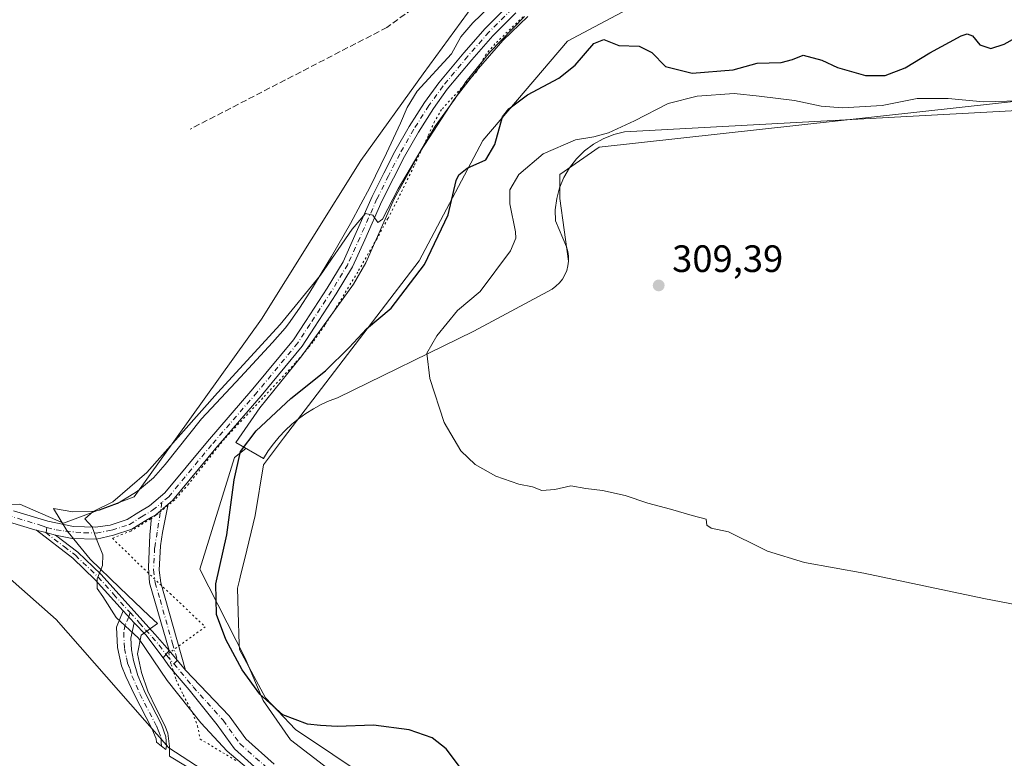
# Model space of a CAD drawing. Units: metres. Extents: x 601196 to 604661, y 4689839 to 4692203.
# Drawn here: x 601587 to 601845, y 4691853 to 4692047 of the extents above; entities that cross this region are included whole.
import ezdxf

# ---------------------------------------------------------------- set-up
doc = ezdxf.new("R2010")
doc.units = ezdxf.units.M
doc.header["$MEASUREMENT"] = 0
for name, pattern in [('DGN Style 3', [2.307223458686699, 1.648016756204785, -0.6592067024819142]), ('DGN Style 4', [2.6384748266838614, 1.318413404963828, -0.6592067024819142, 0.001648016756204785, -0.6592067024819142]), ('DGN Style 5', [1.1536117293433497, 0.4944050268614355, -0.6592067024819142])]:
    doc.linetypes.add(name, pattern=pattern)
for name, color, linetype, lineweight in [('Camino Cxs', 7, 'Continuous', 0), ('Camino eje', 30, 'DGN Style 4', 13), ('Corriente artificial lineal', 4, 'DGN Style 3', 13), ('Cultivos herbáceos CxS', 92, 'Continuous', 0), ('Curva de nivel maestra', 30, 'Continuous', 30), ('Curva de nivel normal', 30, 'Continuous', 0), ('Depósito de residuos Cxs', 6, 'Continuous', 0), ('Punto de cota en terreno', 7, 'Continuous', 0), ('Rótulo de punto de cota en terreno', 7, 'Continuous', 0), ('Suelo desnudo CxS', 253, 'Continuous', 0), ('Vía pecuaria CxS', 92, 'Continuous', 13), ('Vía pecuaria eje', 92, 'DGN Style 5', 0)]:
    doc.layers.add(name, color=color, linetype=linetype, lineweight=lineweight)
doc.styles.add('Style-Arial', font='txt')

# ---------------------------------------------------------------- blocks, each defined once
blk = doc.blocks.new('*U14')
at = {"layer": 'Cultivos herbáceos CxS', "color": 92, "linetype": 'Continuous', "lineweight": 0}
for points in [[(601196.4299999997, 4692152.439999999, 290.9222000000009), (601682.3168000003, 4692159.586999999, 290.7936999999947), (601689.6862000005, 4692138.385700001, 290.5782000000036), (601703.4446, 4692118.2773, 290.7265000000043), (601710.8529000003, 4692098.698100001, 290.6684999999998), (601711.3821, 4692082.823100001, 290.6128999999929), (601709.2653999999, 4692072.239800001, 290.6820000000007), (601709.3428999997, 4692055.1349, 291.3349000000017), (601692.7399000004, 4692032.3389, 292.1382000000012), (601676.3674, 4692009.556700001, 292.3646000000008), (601650.3201000001, 4691967.8891, 292.2964999999967), (601616.9140999997, 4691921.219900001, 294.5182000000059), (601598.3838999998, 4691914.391100001, 293.828800000003), (601586.9030999999, 4691919.318499999, 292.8911999999983), (601580.3935000002, 4691919.0361, 292.7084999999934)], [(601563.2751000002, 4691918.293299999, 291.1714000000065), (601596.4329000004, 4691889.021700001, 291.5515000000014), (601626.0148999998, 4691855.358300001, 291.9505000000063), (601668.2121000001, 4691827.928500001, 293.1869000000006)], [(601684.6926999995, 4691836.938300001, 296.3859999999986), (601657.9263000004, 4691857.4649, 298.898199999996), (601650.7824999997, 4691867.783700001, 299.9481999999989), (601646.0199999996, 4691878.896199999, 300.844299999997), (601634.1627000002, 4691902.2371, 298.590200000006), (601643.2471000003, 4691931.5843, 299.1429000000062), (601646.2281, 4691933.975099999, 299.6294999999955), (601650.8201000001, 4691931.350099999, 301.3690000000061), (601652.0701000001, 4691933.3201, 301.3531999999978), (601653.4401000004, 4691935.210100001, 301.1518999999971), (601654.9302000003, 4691937.0101, 301.0715999999957), (601656.5301000001, 4691938.710100001, 301.0246999999945), (601658.2401000002, 4691940.300100001, 300.9744999999967), (601660.0401, 4691941.780099999, 300.9888000000064), (601661.9401000004, 4691943.130100001, 301.1054000000004), (601663.9301000005, 4691944.360099999, 301.1373000000021), (601665.9901000002, 4691945.470100001, 301.1811000000016), (601668.1101000002, 4691946.4301, 301.2502999999998), (601670.3000999996, 4691947.2601, 301.3282000000036), (601706.0000999998, 4691964.790100001, 306.4805999999954), (601725.4801000003, 4691975.1801, 308.1217999999935), (601726.5800999999, 4691975.790100001, 308.2498999999953), (601727.5900999998, 4691976.540100001, 308.3761999999988), (601728.4901000002, 4691977.4301, 308.3935999999958), (601729.2701000003, 4691978.420100001, 308.3646000000008), (601729.9101, 4691979.5101, 308.3325000000041), (601730.3901000004, 4691980.670100001, 308.2957000000025), (601730.7200999996, 4691981.890100001, 308.2480999999971), (601730.8800999997, 4691983.140100001, 308.1821999999956), (601728.5701000001, 4691999.546399999, 306.8359999999957), (601728.5701000001, 4692005.896400001, 306.0255999999936), (601738.8888999998, 4692013.040200001, 305.2231999999931), (601875.4142000005, 4692028.1215, 304.3353000000061)]]:
    blk.add_polyline3d(points, dxfattribs=at)
blk = doc.blocks.new('5PATER')
at = {"layer": 'Punto de cota en terreno', "linetype": 'Continuous', "lineweight": 0}
h = blk.add_hatch(color=51, dxfattribs=at)
edge = h.paths.add_edge_path()
edge.add_ellipse((0, 0), major_axis=(-0.1095731443231308, -0.1110710700762829), ratio=0.9994222409660322, start_angle=0, end_angle=360)

msp = doc.modelspace()

# ---------------------------------------------------------------- linework, layer by layer
at = {"layer": 'Camino Cxs', "color": 7, "linetype": 'Continuous', "lineweight": 0, "extrusion": (-0.01165072879806958, -0.1070224901092712, 0.9941883358445143), "elevation": -508854.7414556774, "flags": 128}
msp.add_lwpolyline([(90314.52188578207, 4702013.816623059), (90315.51456145564, 4702014.563454699), (90318.465683449, 4702017.677110984)], dxfattribs=at)
msp.add_lwpolyline([(90314.52188578207, 4702013.816623059), (90315.51456145564, 4702014.563454699), (90318.465683449, 4702017.677110984)], dxfattribs=at)
at = {"layer": 'Camino Cxs', "color": 7, "linetype": 'Continuous', "lineweight": 0, "extrusion": (0.1370499876218199, 0.7411268684003698, 0.6572277123097596), "elevation": 3559943.723047488, "flags": 128}
msp.add_lwpolyline([(261601.8075323217, -3103919.17603463), (261604.3909451811, -3103919.439139429), (261607.4214533575, -3103919.763675151)], dxfattribs=at)
msp.add_lwpolyline([(261601.8075323217, -3103919.17603463), (261604.3909451811, -3103919.439139429), (261607.4214533575, -3103919.763675151)], dxfattribs=at)
at = {"layer": 'Camino Cxs', "color": 7, "linetype": 'Continuous', "lineweight": 0, "extrusion": (0.00670149005033251, -0.007416951624368783, 0.9999500381817619), "elevation": -30472.36473112123, "flags": 128}
msp.add_lwpolyline([(601598.5798254469, 4691794.35037135), (601601.390043144, 4691791.240285804)], dxfattribs=at)
msp.add_lwpolyline([(601598.5798254469, 4691794.35037135), (601601.390043144, 4691791.240285804)], dxfattribs=at)
at = {"layer": 'Camino Cxs', "color": 7, "linetype": 'Continuous', "lineweight": 0, "extrusion": (0.1676026300489812, 0.1555899225984083, 0.9734994270088123), "elevation": 831130.6925613385, "flags": 128}
msp.add_lwpolyline([(3029280.702574368, -3536716.067081117), (3029288.229180465, -3536716.927199491), (3029292.655706057, -3536716.785085372)], dxfattribs=at)
at = {"layer": 'Camino Cxs', "color": 7, "linetype": 'Continuous', "lineweight": 0, "extrusion": (-0.06376582363998598, -0.07964411131309436, 0.9947817525812694), "elevation": -411749.562252323, "flags": 128}
msp.add_lwpolyline([(-2462765.961812619, 4017577.187507272), (-2462765.961812619, 4017579.744703483)], dxfattribs=at)
msp.add_lwpolyline([(-2462765.961812619, 4017577.187507272), (-2462765.961812619, 4017579.744703483)], dxfattribs=at)
at = {"layer": 'Camino Cxs', "color": 7, "linetype": 'Continuous', "lineweight": 0, "extrusion": (-0.02498376372386261, 0.03000359615358532, 0.999237507186376), "elevation": 126038.0449562395, "flags": 128}
msp.add_lwpolyline([(-3464632.446602656, -3218095.292389774), (-3464632.446602656, -3218088.52047665)], dxfattribs=at)
msp.add_lwpolyline([(-3464632.446602656, -3218095.292389774), (-3464632.446602656, -3218088.52047665)], dxfattribs=at)
at = {"layer": 'Camino Cxs', "color": 7, "linetype": 'Continuous', "lineweight": 0}
for points in [[(601717.0440999996, 4692048.344900001, 294.7504999999946), (601711.0131000001, 4692042.313899999, 294.638300000006), (601705.4994999999, 4692036.012700001, 294.6186000000016), (601699.0601000005, 4692028.259299999, 294.5734999999986), (601695.4071000004, 4692023.1709, 294.5684000000037), (601691.4773000004, 4692017.0143, 294.5782000000036), (601687.8060999997, 4692010.5899, 294.7658999999985), (601684.9134999998, 4692004.935900001, 295.0599999999977), (601681.8887, 4691998.886299999, 295.0853999999963), (601677.4014999997, 4691988.724300001, 295.4579999999987), (601674.1897999998, 4691981.6315, 295.917300000001), (601669.9013, 4691974.528899999, 296.4988000000012), (601664.2005000003, 4691965.778700001, 297.1775999999954), (601660.9823000003, 4691960.817299999, 297.4817999999942), (601650.2049000004, 4691947.778100001, 298.2289000000019), (601638.2991000004, 4691934.020099999, 298.3390999999974), (601626.9842999997, 4691920.3093, 297.3368000000046), (601625.8334999997, 4691919.338300001, 297.2565000000032), (601622.5647, 4691916.5803, 296.9213000000018), (601621.4974999996, 4691915.9497, 296.8408999999957), (601619.5683000004, 4691914.809699999, 296.6775999999954), (601616.2654999997, 4691912.7455, 296.2770000000019), (601611.5192999998, 4691911.175100001, 295.7424000000028), (601607.0401, 4691910.190099999, 295.184699999998), (601600.6300999997, 4691910.3201, 294.6910000000062), (601596.2801999999, 4691911.220100001, 294.4046999999992), (601593.7713000001, 4691911.8599, 294.2063999999955), (601590.8300999999, 4691912.6207, 293.9618000000046), (601584.2200999996, 4691914.630100001, 293.4443000000028)], [(601585.2901, 4691917.590100001, 293.3586000000068), (601594.2901, 4691914.850099999, 294.238400000002), (601600.9801000003, 4691913.460100001, 294.6903000000021), (601606.7901, 4691913.340100001, 295.2445000000007), (601610.6397000002, 4691913.8333, 295.710699999996), (601615.0667000003, 4691915.2981, 296.3220000000001), (601618.1139000002, 4691917.202500001, 296.7877000000008), (601620.9382999997, 4691918.8715, 296.9303999999975), (601624.9855000004, 4691922.2863, 297.3546999999962), (601636.1602999996, 4691935.827500001, 298.0289000000048), (601648.0669, 4691949.586300001, 297.7459999999992), (601658.7211999996, 4691962.476500001, 297.0136999999959), (601661.8529000003, 4691967.3047, 296.5742999999929), (601667.5290999999, 4691976.017100001, 296.0905000000057), (601671.7072999999, 4691982.937100001, 295.505799999999), (601674.8454999998, 4691989.8673, 294.9985000000015), (601679.3542999999, 4692000.078500001, 294.6126999999979), (601682.4149000002, 4692006.1997, 294.4421000000002), (601685.3428999997, 4692011.922900001, 294.1413999999932), (601689.0802999996, 4692018.463099999, 294.1622999999963), (601693.0881000003, 4692024.741900001, 294.0706000000064), (601696.8431000002, 4692029.972300001, 294.0139999999956), (601703.3685, 4692037.829299999, 294.0092000000004), (601708.9672999998, 4692044.2279, 294.225099999996), (601715.1073000003, 4692050.367900001, 294.2114000000001)], [(601585.2901, 4691917.590100001, 293.3586000000068), (601594.2901, 4691914.850099999, 294.238400000002), (601600.9801000003, 4691913.460100001, 294.6903000000021), (601606.7901, 4691913.340100001, 295.2445000000007), (601610.6397000002, 4691913.8333, 295.710699999996), (601615.0667000003, 4691915.2981, 296.3220000000001), (601618.1139000002, 4691917.202500001, 296.7877000000008), (601620.9382999997, 4691918.8715, 296.9303999999975), (601624.9855000004, 4691922.2863, 297.3546999999962), (601636.1602999996, 4691935.827500001, 298.0289000000048), (601648.0669, 4691949.586300001, 297.7459999999992), (601658.7211999996, 4691962.476500001, 297.0136999999959), (601661.8529000003, 4691967.3047, 296.5742999999929), (601667.5290999999, 4691976.017100001, 296.0905000000057), (601671.7072999999, 4691982.937100001, 295.505799999999), (601674.8454999998, 4691989.8673, 294.9985000000015), (601679.3542999999, 4692000.078500001, 294.6126999999979), (601682.4149000002, 4692006.1997, 294.4421000000002), (601685.3428999997, 4692011.922900001, 294.1413999999932), (601689.0802999996, 4692018.463099999, 294.1622999999963), (601693.0881000003, 4692024.741900001, 294.0706000000064), (601696.8431000002, 4692029.972300001, 294.0139999999956), (601703.3685, 4692037.829299999, 294.0092000000004), (601708.9672999998, 4692044.2279, 294.225099999996), (601715.1073000003, 4692050.367900001, 294.2114000000001)], [(601717.0440999996, 4692048.344900001, 294.7504999999946), (601711.0131000001, 4692042.313899999, 294.638300000006), (601705.4994999999, 4692036.012700001, 294.6186000000016), (601699.0601000005, 4692028.259299999, 294.5734999999986), (601695.4071000004, 4692023.1709, 294.5684000000037), (601691.4773000004, 4692017.0143, 294.5782000000036), (601687.8060999997, 4692010.5899, 294.7658999999985), (601684.9134999998, 4692004.935900001, 295.0599999999977), (601681.8887, 4691998.886299999, 295.0853999999963), (601677.4014999997, 4691988.724300001, 295.4579999999987), (601674.1897999998, 4691981.6315, 295.917300000001), (601669.9013, 4691974.528899999, 296.4988000000012), (601664.2005000003, 4691965.778700001, 297.1775999999954), (601660.9823000003, 4691960.817299999, 297.4817999999942), (601650.2049000004, 4691947.778100001, 298.2289000000019), (601638.2991000004, 4691934.020099999, 298.3390999999974), (601626.9842999997, 4691920.3093, 297.3368000000046), (601625.8334999997, 4691919.338300001, 297.2565000000032)], [(601590.8300999999, 4691912.6207, 293.9618000000046), (601584.2200999996, 4691914.630100001, 293.4443000000028), (601568.7200999996, 4691921.0701, 292.2020000000048), (601561.6801000005, 4691923.4301, 291.930600000007), (601552.1101000002, 4691924.460100001, 291.5651999999973), (601544.4700999996, 4691924.1801, 291.5029000000068), (601538.0601000005, 4691922.960100001, 291.3007999999973), (601535.4401000004, 4691922.030099999, 291.2067999999999), (601531.7353999997, 4691920.217700001, 291.250199999995), (601530.5204999996, 4691921.160599999, 291.2648000000045)], [(601625.8334999997, 4691919.338300001, 297.2565000000032), (601624.3141000001, 4691911.860900001, 296.9824999999983), (601623.8377, 4691908.3685, 296.7955999999977), (601623.5129000006, 4691902.040100001, 296.456600000005), (601623.9001000002, 4691898.720100001, 296.3847999999998), (601630.4200999998, 4691875.7501, 296.1178000000073)], [(601621.4974999996, 4691915.9496, 296.8408999999957), (601619.5683000004, 4691914.809699999, 296.6775999999954), (601616.2654999997, 4691912.7455, 296.2770000000019), (601611.5192999998, 4691911.175100001, 295.7424000000028), (601607.0401, 4691910.190099999, 295.184699999998), (601600.6300999997, 4691910.3201, 294.6910000000062), (601596.2801999999, 4691911.220100001, 294.4046999999992)], [(601626.0900999998, 4691880.950099999, 295.8534000000073), (601620.9501, 4691898.700099999, 295.9866000000038), (601620.6623000001, 4691902.6917, 296.1429000000062), (601620.9802999999, 4691911.305299999, 296.5645999999979), (601621.4974999996, 4691915.9496, 296.8408999999957)], [(601614.0701000001, 4691891.3101, 295.4701999999961), (601606.7100999998, 4691899.5001, 295.1888000000035), (601600.8101000005, 4691905.1601, 294.8724999999977), (601591.2600999996, 4691912.4901, 293.9890000000014), (601590.8300999999, 4691912.6207, 293.9618000000046)], [(601596.2801999999, 4691911.220100001, 294.4046999999992), (601602.1501000002, 4691906.720100001, 294.7712000000029), (601608.1901000004, 4691900.9301, 295.1631000000052), (601622.4200999998, 4691885.110099999, 295.6741000000038), (601626.0900999998, 4691880.950099999, 295.8534000000073)], [(601616.8800999997, 4691888.200099999, 295.4282999999996), (601616.0401, 4691884.140100001, 294.8573000000033), (601616.1901000004, 4691881.100099999, 294.4401000000071), (601616.7401999999, 4691878.270099999, 294.0804999999964), (601617.8901000004, 4691874.380100001, 293.6699999999983), (601619.8101000005, 4691869.770099999, 293.4042000000045), (601624.0900999998, 4691861.540100001, 292.6169999999984), (601625.2500999998, 4691858.300100001, 292.3358000000007), (601625.3901000004, 4691855.870100001, 291.9888999999966), (601625.2010000005, 4691854.9279, 291.8231999999989), (601624.1051000003, 4691855.8201, 291.7728999999963), (601622.7412, 4691856.874399999, 291.6379000000015), (601622.6801000005, 4691857.7301, 291.7119999999995), (601621.5900999998, 4691860.420100001, 291.9697000000015), (601616.9801000003, 4691869.280099999, 292.8000000000029), (601614.7500999998, 4691874.090100001, 293.2385000000068), (601613.6300999997, 4691876.880100001, 293.5387999999948), (601612.5201000003, 4691881.720100001, 294.178700000004), (601612.3101000005, 4691887.0801, 294.9358000000066), (601614.0701000001, 4691891.3101, 295.4701999999961)], [(601651.0979000004, 4691848.0603, 295.2911000000022), (601643.1951000001, 4691855.0669, 295.4918000000035), (601638.6482999995, 4691861.4001, 295.7632000000012), (601631.3158999998, 4691870.624700001, 295.7597999999998), (601626.1933000004, 4691876.678099999, 295.6542999999947), (601624.5001999997, 4691878.964299999, 295.5924999999988), (601626.0900999998, 4691880.950099999, 295.8534000000073), (601630.4200999998, 4691875.7501, 296.1178000000073), (601641.8404999999, 4691863.8125, 296.4021999999969), (601646.1835000003, 4691857.7631, 296.1171999999933), (601653.6794999996, 4691851.1173, 296.0163999999932)], [(601651.0979000004, 4691848.0603, 295.2911000000022), (601643.1951000001, 4691855.0669, 295.4918000000035), (601638.6482999995, 4691861.4001, 295.7632000000012), (601631.3158999998, 4691870.624700001, 295.7597999999998), (601626.1933000004, 4691876.678099999, 295.6542999999947), (601624.5001999997, 4691878.964299999, 295.5924999999988)], [(601630.4200999998, 4691875.7501, 296.1178000000073), (601641.8404999999, 4691863.8125, 296.4021999999969), (601646.1835000003, 4691857.7631, 296.1171999999933), (601653.6794999996, 4691851.1173, 296.0163999999932)]]:
    msp.add_polyline3d(points, dxfattribs=at)
for points in [[(601630.4200999998, 4691875.7501, 296.1178000000073), (601626.0900999998, 4691880.950099999, 295.8534000000073), (601620.9501, 4691898.700099999, 295.9866000000038), (601620.6623000001, 4691902.6917, 296.1429000000062), (601620.9802999999, 4691911.305299999, 296.5645999999979), (601621.4974999996, 4691915.9497, 296.8408999999957), (601622.5647, 4691916.5803, 296.9213000000018), (601625.8334999997, 4691919.338300001, 297.2565000000032), (601624.3141000001, 4691911.860900001, 296.9824999999983), (601623.8377, 4691908.3685, 296.7955999999977), (601623.5129000006, 4691902.040100001, 296.456600000005), (601623.9001000002, 4691898.720100001, 296.3847999999998)], [(601596.2801999999, 4691911.220100001, 294.4046999999992), (601602.1501000002, 4691906.720100001, 294.7712000000029), (601608.1901000004, 4691900.9301, 295.1631000000052), (601622.4200999998, 4691885.110099999, 295.6741000000038), (601626.0900999998, 4691880.950099999, 295.8534000000073), (601624.5001999997, 4691878.964299999, 295.5924999999988), (601619.9930999996, 4691885.050100001, 295.3957999999984), (601616.8800999997, 4691888.200099999, 295.4282999999996), (601614.0701000001, 4691891.3101, 295.4701999999961), (601606.7100999998, 4691899.5001, 295.1888000000035), (601600.8101000005, 4691905.1601, 294.8724999999977), (601591.2600999996, 4691912.4901, 293.9890000000014), (601590.8300999999, 4691912.6207, 293.9618000000046), (601593.7713000001, 4691911.8599, 294.2063999999955)], [(601616.8800999997, 4691888.200099999, 295.4282999999996), (601616.0401, 4691884.140100001, 294.8573000000033), (601616.1901000004, 4691881.100099999, 294.4401000000071), (601616.7401999999, 4691878.270099999, 294.0804999999964), (601617.8901000004, 4691874.380100001, 293.6699999999983), (601619.8101000005, 4691869.770099999, 293.4042000000045), (601624.0900999998, 4691861.540100001, 292.6169999999984), (601625.2500999998, 4691858.300100001, 292.3358000000007), (601625.3901000004, 4691855.870100001, 291.9888999999966), (601625.2010000005, 4691854.9279, 291.8231999999989), (601624.1051000003, 4691855.8201, 291.7728999999963), (601622.7412, 4691856.874399999, 291.6379000000015), (601622.6801000005, 4691857.7301, 291.7119999999995), (601621.5900999998, 4691860.420100001, 291.9697000000015), (601616.9801000003, 4691869.280099999, 292.8000000000029), (601614.7500999998, 4691874.090100001, 293.2385000000068), (601613.6300999997, 4691876.880100001, 293.5387999999948), (601612.5201000003, 4691881.720100001, 294.178700000004), (601612.3101000005, 4691887.0801, 294.9358000000066), (601614.0701000001, 4691891.3101, 295.4701999999961)]]:
    msp.add_polyline3d(points, close=True, dxfattribs=at)
at = {"layer": 'Camino eje', "color": 30, "linetype": 'DGN Style 4', "lineweight": 13}
for points in [[(601716.0756999999, 4692049.3563, 294.4726999999984), (601709.9902999997, 4692043.2709, 294.402900000001), (601704.4338999996, 4692036.9209, 294.2804999999935), (601697.9517000001, 4692029.115700001, 294.2219000000041), (601694.2474999996, 4692023.956300001, 294.2881999999955), (601690.2786999998, 4692017.738700001, 294.3475000000035), (601686.5745000001, 4692011.256300001, 294.4361999999965), (601683.6640999997, 4692005.567700001, 294.738400000002), (601680.6215000004, 4691999.4823, 294.8530000000028), (601676.1234999998, 4691989.2959, 295.247199999998), (601672.9484999999, 4691982.284299999, 295.760500000004), (601668.7150999998, 4691975.2729, 296.2759999999981), (601663.0267000003, 4691966.5417, 296.8497999999963), (601659.8517000005, 4691961.6469, 297.2225999999937), (601649.1359000001, 4691948.6823, 297.9680999999982), (601637.2297, 4691934.923900001, 298.122000000003), (601625.9848999997, 4691921.297900001, 297.3350999999966), (601624.1886999998, 4691919.782299999, 297.202099999995)], [(601594.0093, 4691913.233100001, 294.1628000000055), (601592.7751000002, 4691913.670100001, 294.045499999993), (601584.7550999997, 4691916.110099999, 293.4088999999949), (601579.1750999996, 4691918.4551, 292.9179000000004), (601571.4250999996, 4691921.675100001, 292.4655999999959), (601566.7950999998, 4691923.450099999, 292.286300000007), (601563.2751000002, 4691924.630100001, 292.1587), (601559.4101, 4691925.350099999, 292.0360999999975), (601554.6250999998, 4691925.8651, 291.8876000000019), (601552.1350999996, 4691926.0351, 291.8323999999994), (601548.3151000004, 4691925.895099999, 291.8619999999937), (601544.2950999998, 4691925.745100001, 291.8349000000017), (601537.6451000003, 4691924.4801, 291.6604999999981), (601534.8300999999, 4691923.4801, 291.4101999999984), (601533.2746000001, 4691922.7192, 291.290399999998)], [(601594.0093, 4691913.233100001, 294.1628000000055), (601596.4243000001, 4691912.6151, 294.3129000000045), (601598.8953, 4691912.2851, 294.508600000001), (601603.7100999998, 4691911.8301, 294.9369000000006), (601606.9151, 4691911.765100001, 295.2523999999976), (601611.0795, 4691912.5043, 295.7366999999941), (601615.6661, 4691914.021700001, 296.304999999993), (601618.8410999998, 4691916.006100001, 296.7266999999993), (601621.7515000004, 4691917.7259, 296.9450999999972), (601624.1886999998, 4691919.782299999, 297.202099999995)], [(601624.1886999998, 4691919.782299999, 297.202099999995), (601622.9448999995, 4691911.9669, 296.7666000000027), (601622.2833000004, 4691907.865700001, 296.4937000000064), (601622.0075000003, 4691902.384299999, 296.2060999999958), (601622.0251000002, 4691902.140100001, 296.1956999999966), (601622.4250999996, 4691898.710100001, 296.0546000000031), (601623.7100999998, 4691894.272500001, 296.1588999999949), (601626.9700999996, 4691882.787500001, 296.0138000000007), (601628.2550999997, 4691878.350099999, 296.0253999999986), (601627.3487, 4691877.4301, 295.857600000003)], [(601594.0093, 4691913.233100001, 294.1628000000055), (601593.7713000001, 4691911.8599, 294.2063999999955), (601598.5450999998, 4691908.190099999, 294.7004000000015), (601601.4801000003, 4691905.940099999, 294.8190000000032), (601607.4501, 4691900.215100001, 295.1588999999949), (601611.5257000001, 4691895.6821, 295.4777000000031), (601615.4506999999, 4691891.3135, 295.5381000000052), (601615.8331000004, 4691890.896500001, 295.5286999999953)], [(601615.8331000004, 4691890.896500001, 295.5286999999953), (601615.4751000004, 4691889.755100001, 295.4291999999987), (601614.5950999996, 4691887.640100001, 295.2069999999949), (601614.1750999996, 4691885.610099999, 294.8948999999994), (601614.2801000001, 4691882.9301, 294.527700000006), (601614.3551000003, 4691881.4101, 294.3077999999951), (601614.9101, 4691878.9901, 293.9956999999995), (601615.1851000005, 4691877.575099999, 293.8113000000012), (601615.7451, 4691876.1801, 293.6607999999979), (601616.3201000001, 4691874.235099999, 293.4278999999952), (601617.4351000005, 4691871.8301, 293.1968000000052), (601618.3951000003, 4691869.5251, 293.085699999996), (601622.8400999998, 4691860.9801, 292.2455000000046), (601623.3850999996, 4691859.6351, 292.1564000000071), (601623.9650999998, 4691858.015100001, 292.0216999999975), (601624.0351, 4691856.800100001, 291.8733000000066), (601624.1051000003, 4691855.8201, 291.7728999999963)], [(601615.8331000004, 4691890.896500001, 295.5286999999953), (601618.3280999997, 4691888.124700001, 295.5204999999987), (601619.9307000004, 4691886.337900001, 295.4949000000051), (601621.6501000002, 4691884.425100001, 295.5558000000019), (601623.4851000002, 4691882.345100001, 295.6852999999974), (601625.4436999997, 4691879.5997, 295.7274000000034), (601627.3487, 4691877.4301, 295.857600000003)], [(601627.3487, 4691877.4301, 295.857600000003), (601632.4287, 4691871.344699999, 295.9398999999976), (601640.2443000004, 4691862.6063, 296.0429000000004), (601644.6892999997, 4691856.415100001, 295.8078999999998), (601652.3887, 4691849.5887, 295.6252999999998)]]:
    msp.add_polyline3d(points, dxfattribs=at)
at = {"layer": 'Corriente artificial lineal', "color": 4, "linetype": 'DGN Style 3', "lineweight": 13}
msp.add_polyline3d([(601683.5530000003, 4692159.6052, 290.8635999999969), (601687.1201, 4692153.540100001, 290.9042999999947), (601688.2801000001, 4692150.710100001, 290.8524999999936), (601689.6401000004, 4692145.6501, 290.7838999999949), (601695.8501000004, 4692130.130100001, 290.7404999999999), (601698.6300999997, 4692125.550100001, 290.7228000000032), (601702.7001, 4692122.110099999, 290.9211000000068), (601703.5100999996, 4692120.770099999, 290.8748999999953), (601704.5401, 4692117.3201, 290.7679999999964), (601710.5301000001, 4692102.960100001, 290.7477000000072), (601713.2600999996, 4692094.050100001, 290.7228999999934), (601713.8901000004, 4692088.920100001, 290.7731000000058), (601713.8400999998, 4692083.6501, 290.8037999999942), (601713.2500999998, 4692078.5101, 290.7973999999958), (601712.3800999997, 4692075.4001, 290.8662999999942), (601709.5701000001, 4692068.4301, 290.7743999999948), (601706.0800999999, 4692062.610099999, 290.7736000000005), (601702.9101, 4692058.8201, 290.792300000001), (601683.2401000002, 4692044.4901, 290.582699999999), (601631.5800999999, 4692017.770099999, 290.5911000000052)], dxfattribs=at)
at = {"layer": 'Cultivos herbáceos CxS', "color": 92, "linetype": 'Continuous', "lineweight": 0}
for points in [[(601709.3428999997, 4692055.1349, 291.3349000000017), (601692.7399000004, 4692032.3389, 292.1382000000012), (601676.3674, 4692009.556700001, 292.3646000000008), (601650.3201000001, 4691967.8891, 292.2964999999967), (601616.9140999997, 4691921.219900001, 294.5182000000059), (601598.3838999998, 4691914.391100001, 293.828800000003), (601586.9030999999, 4691919.318499999, 292.8911999999983), (601580.3935000002, 4691919.0361, 292.7084999999934)], [(601684.6926999995, 4691836.938300001, 296.3859999999986), (601657.9263000004, 4691857.4649, 298.898199999996), (601650.7824999997, 4691867.783700001, 299.9481999999989), (601646.0199999996, 4691878.896199999, 300.844299999997), (601634.1627000002, 4691902.2371, 298.590200000006), (601643.2471000003, 4691931.5843, 299.1429000000062), (601646.2281, 4691933.975099999, 299.6294999999955), (601650.8201000001, 4691931.350099999, 301.3690000000061), (601652.0701000001, 4691933.3201, 301.3531999999978), (601653.4401000004, 4691935.210100001, 301.1518999999971), (601654.9302000003, 4691937.0101, 301.0715999999957), (601656.5301000001, 4691938.710100001, 301.0246999999945), (601658.2401000002, 4691940.300100001, 300.9744999999967), (601660.0401, 4691941.780099999, 300.9888000000064), (601661.9401000004, 4691943.130100001, 301.1054000000004), (601663.9301000005, 4691944.360099999, 301.1373000000021), (601665.9901000002, 4691945.470100001, 301.1811000000016), (601668.1101000002, 4691946.4301, 301.2502999999998), (601670.3000999996, 4691947.2601, 301.3282000000036), (601706.0000999998, 4691964.790100001, 306.4805999999954), (601725.4801000003, 4691975.1801, 308.1217999999935), (601726.5800999999, 4691975.790100001, 308.2498999999953), (601727.5900999998, 4691976.540100001, 308.3761999999988), (601728.4901000002, 4691977.4301, 308.3935999999958), (601729.2701000003, 4691978.420100001, 308.3646000000008), (601729.9101, 4691979.5101, 308.3325000000041), (601730.3901000004, 4691980.670100001, 308.2957000000025), (601730.7200999996, 4691981.890100001, 308.2480999999971), (601730.8800999997, 4691983.140100001, 308.1821999999956), (601728.5701000001, 4691999.546399999, 306.8359999999957), (601728.5701000001, 4692005.896400001, 306.0255999999936), (601738.8888999998, 4692013.040200001, 305.2231999999931), (601875.4142000005, 4692028.1215, 304.3353000000061)], [(601563.2751000002, 4691918.293299999, 291.1714000000065), (601596.4329000004, 4691889.021700001, 291.5515000000014), (601626.0148999998, 4691855.358300001, 291.9505000000063), (601668.2121000001, 4691827.928500001, 293.1869000000006)]]:
    msp.add_polyline3d(points, dxfattribs=at)
at = {"layer": 'Curva de nivel maestra', "color": 30, "linetype": 'Continuous', "lineweight": 30, "elevation": 300, "flags": 128}
msp.add_lwpolyline([(601704.3600000005, 4691847.700099999), (601698.7999999998, 4691855.0801), (601695.0999999996, 4691858.040100001), (601689.04, 4691860.0601), (601679.6699999999, 4691861.300100001), (601670.1600000003, 4691861.0001), (601665.8099999996, 4691861.270099999), (601662.4299999997, 4691861.590100001), (601655.9299999997, 4691864.050100001), (601649.9199999999, 4691869.420100001), (601645.2800000003, 4691875.8101), (601640.9699999997, 4691883.8301), (601638.54, 4691890.4001), (601638.3799999999, 4691898.440099999), (601641.2300000006, 4691911.3201), (601643.1200000001, 4691925.7301), (601644.8300000001, 4691933.200099999), (601648.9000000004, 4691938.5601), (601658.0199999996, 4691947.040100001), (601667.0899999999, 4691954.380100001), (601673.2999999998, 4691960.440099999), (601677.8399999999, 4691965.340100001), (601684.2999999998, 4691970.770099999), (601693.0899999999, 4691982.2301), (601699.2699999996, 4691995.290100001), (601701.4400000004, 4692004.280099999), (601702.1200000001, 4692005.8101), (601704.3099999996, 4692007.5001), (601709.2100000001, 4692009.7501), (601711.5300000003, 4692013.770099999), (601713.5599999996, 4692020.9801), (601715.2300000006, 4692023.140100001), (601720.1399999997, 4692026.780099999), (601728.3700000001, 4692031.1801), (601732.5999999996, 4692034.5601), (601737.5199999996, 4692040.2501), (601740.1200000001, 4692041.360099999), (601744.0599999996, 4692039.7301), (601749.4000000004, 4692039.530099999), (601752.7100000001, 4692037.9001), (601756.3499999996, 4692034.210100001), (601763.3300000001, 4692032.440099999), (601774.0800000001, 4692033.3201), (601780.3399999999, 4692035.130100001), (601786.6699999999, 4692035.280099999), (601789.6699999999, 4692036.050100001), (601792.4000000004, 4692037.2501), (601797.3300000001, 4692035.920100001), (601801.4299999997, 4692033.9301), (601808.7800000003, 4692031.880100001), (601813.9900000002, 4692031.9001), (601819.2300000006, 4692033.880100001), (601825.6399999997, 4692037.8301), (601833.9100000003, 4692042.2401), (601835.4500000002, 4692042.770099999), (601836.8700000001, 4692042.2501), (601838.7699999996, 4692039.920100001), (601841.6699999999, 4692038.9901), (601845.2100000001, 4692040.0601), (601850.3799999999, 4692043.020099999)], dxfattribs=at)
at = {"layer": 'Curva de nivel normal', "color": 30, "linetype": 'Continuous', "lineweight": 0, "flags": 128}
for points, elevation in [([(601719.3300000001, 4692047.350099999), (601710.2199999997, 4692037.960100001), (601703.9400000004, 4692030.200099999), (601701, 4692025.530099999), (601695.9199999999, 4692018.530099999), (601686.2199999997, 4692002.140100001), (601682.0300000003, 4691994.170100001), (601680.8600000005, 4691993.3201), (601679.5499999998, 4691995.1801), (601677.6200000001, 4691995.600099999), (601674.1200000001, 4691991.520099999), (601665.7599999999, 4691979.440099999), (601655.2199999997, 4691966.5001), (601638.8099999996, 4691948.5701), (601620.25, 4691927.620100001), (601611.3399999999, 4691919.920100001), (601606.1200000001, 4691917.420100001), (601603.9500000002, 4691915.5001), (601605.9299999997, 4691913.360099999), (601607.04, 4691910.1801), (601608.6799999997, 4691906.020099999), (601608.5700000003, 4691903.200099999), (601607.2100000001, 4691899.7401), (601607.1699999999, 4691897.1601), (601608.6799999997, 4691895.100099999), (601612.1600000003, 4691889.600099999), (601618.0599999996, 4691884.140100001), (601625.5599999996, 4691873.090100001), (601634.4000000004, 4691861.920100001), (601641.3300000001, 4691854.520099999), (601650.3399999999, 4691846.870100001)], 295), ([(601853.04, 4691892.040100001), (601839.8600000005, 4691894.610099999), (601808.3300000001, 4691901.2401), (601792.7800000003, 4691904.020099999), (601783.0499999998, 4691907.0101), (601778.9000000004, 4691909.090100001), (601775.4800000006, 4691910.780099999), (601772.8200000003, 4691912.100099999), (601768.2699999996, 4691913.030099999), (601767.1299999999, 4691913.8201), (601766.9699999997, 4691915.380100001), (601763.3600000005, 4691916.370100001), (601757.6699999999, 4691918.0601), (601751.7100000001, 4691919.5701), (601745.7699999996, 4691921.600099999), (601739.7699999996, 4691922.960100001), (601735.4199999999, 4691923.4801), (601731.5199999996, 4691924.190099999), (601727.2599999999, 4691923.1601), (601723.9000000004, 4691922.890100001), (601721.4600000001, 4691923.860099999), (601717.8300000001, 4691924.620100001), (601711.8399999999, 4691926.720100001), (601706.3799999999, 4691929.7401), (601702.5999999996, 4691933.360099999), (601698.2800000003, 4691940.7601), (601694.4699999997, 4691952.3201), (601693.6799999997, 4691958.9901), (601696.3499999996, 4691963.520099999), (601701.7100000001, 4691970.1601), (601707.6699999999, 4691975.190099999), (601715.6699999999, 4691985.860099999), (601717.0599999996, 4691989.200099999), (601716.9800000006, 4691990.860099999), (601715.4699999997, 4691998.200099999), (601715.4600000001, 4692001.860099999), (601717.8399999999, 4692005.880100001), (601724.2300000006, 4692011.300100001), (601732.6799999997, 4692014.970100001), (601737.5599999996, 4692015.770099999), (601741.3300000001, 4692016.850099999), (601748.1600000003, 4692019.950099999), (601757, 4692024.540100001), (601764.6699999999, 4692026.4301), (601774.3399999999, 4692027.120100001), (601780.8799999999, 4692026.440099999), (601790.1799999997, 4692025.350099999), (601797.1600000003, 4692023.840100001), (601802.7999999998, 4692023.340100001), (601813.1699999999, 4692024.030099999), (601822.3300000001, 4692025.850099999), (601830.4900000002, 4692025.860099999), (601839.7599999999, 4692024.960100001), (601848.9000000004, 4692025.2601)], 305)]:
    msp.add_lwpolyline(points, dxfattribs=dict(at, elevation=elevation))
at = {"layer": 'Depósito de residuos Cxs', "color": 6, "linetype": 'Continuous', "lineweight": 0}
for points in [[(601876.0900999998, 4692024.210100001, 306.8080000000046), (601745.6001000004, 4692017.0601, 306.2618999999977), (601742.7401000002, 4692016.340100001, 306.2529000000068), (601740.0000999998, 4692015.2601, 306.3027000000002), (601737.4301000005, 4692013.8201, 306.4796000000061), (601735.0800999999, 4692012.050100001, 306.5184000000008), (601732.9801000003, 4692009.9901, 306.3901000000042), (601731.1700999998, 4692007.6601, 306.5779999999941), (601729.6801000005, 4692005.110099999, 306.820200000002), (601728.5500999996, 4692002.4001, 307.102899999998), (601727.7901, 4691999.550100001, 307.2767000000022), (601727.4101, 4691996.630100001, 307.4291999999987), (601727.4200999998, 4691993.6801, 307.5880000000034), (601730.3501000004, 4691986.870100001, 308.3510999999999), (601730.6901000004, 4691985.6501, 308.4765999999945), (601730.8701, 4691984.4001, 308.5795000000071), (601730.8800999997, 4691983.140100001, 308.6609999999928), (601730.7200999996, 4691981.890100001, 308.7151000000013), (601730.3901000004, 4691980.670100001, 308.7476000000024), (601729.9101, 4691979.5101, 308.7746000000043), (601729.2701000003, 4691978.420100001, 308.8000000000029), (601728.4901000002, 4691977.4301, 308.8233000000037), (601727.5900999998, 4691976.540100001, 308.7752000000037), (601726.5800999999, 4691975.790100001, 308.6515999999974), (601725.4801000003, 4691975.1801, 308.5424999999959), (601706.0000999998, 4691964.790100001, 306.9771999999939), (601670.3000999996, 4691947.2601, 302.9517999999953), (601668.1101000002, 4691946.4301, 302.6306000000041), (601665.9901000002, 4691945.470100001, 302.5443999999989), (601663.9301000005, 4691944.360099999, 302.5164999999979), (601661.9401000004, 4691943.130100001, 302.4755000000005), (601660.0401, 4691941.780099999, 302.3969999999972), (601658.2401000002, 4691940.300100001, 302.4412000000011), (601656.5301000001, 4691938.710100001, 302.5580999999947), (601654.9301000005, 4691937.0101, 302.608699999997), (601653.4401000004, 4691935.210100001, 302.6867000000057), (601652.0701000001, 4691933.3201, 302.8907999999938), (601650.8201000001, 4691931.350099999, 302.8414000000048), (601643.5601000005, 4691935.5001, 299.3092999999935), (601649.9001000002, 4691944.600099999, 298.8886999999959), (601660.9401000004, 4691958.290100001, 297.9578000000038), (601674.4700999996, 4691977.0601, 296.5056999999942), (601677.6901000004, 4691982.670100001, 296.0445000000037), (601685.1101000002, 4691999.5101, 295.7829000000056), (601692.0000999998, 4692012.020099999, 295.6215999999986), (601700.7801000001, 4692025.4901, 295.5559000000067), (601706.6501000002, 4692032.9901, 295.4818999999989), (601713.6501000002, 4692041.0701, 295.4113999999972), (601720.1700999998, 4692047.370100001, 295.5997999999963)], [(601652.0701000001, 4691933.3201, 302.8907999999938), (601650.8201000001, 4691931.350099999, 302.8414000000048), (601643.5601000005, 4691935.5001, 299.3092999999935), (601649.9001000002, 4691944.600099999, 298.8886999999959), (601660.9401000004, 4691958.290100001, 297.9578000000038), (601674.4700999996, 4691977.0601, 296.5056999999942), (601677.6901000004, 4691982.670100001, 296.0445000000037), (601685.1101000002, 4691999.5101, 295.7829000000056), (601692.0000999998, 4692012.020099999, 295.6215999999986), (601700.7801000001, 4692025.4901, 295.5559000000067), (601706.6501000002, 4692032.9901, 295.4818999999989), (601713.6501000002, 4692041.0701, 295.4113999999972), (601720.1700999998, 4692047.370100001, 295.5997999999963)], [(601876.0900999998, 4692024.210100001, 306.8080000000046), (601745.6001000004, 4692017.0601, 306.2618999999977), (601742.7401000002, 4692016.340100001, 306.2529000000068), (601740.0000999998, 4692015.2601, 306.3027000000002), (601737.4301000005, 4692013.8201, 306.4796000000061), (601735.0800999999, 4692012.050100001, 306.5184000000008), (601732.9801000003, 4692009.9901, 306.3901000000042), (601731.1700999998, 4692007.6601, 306.5779999999941), (601729.6801000005, 4692005.110099999, 306.820200000002), (601728.5500999996, 4692002.4001, 307.102899999998), (601727.7901, 4691999.550100001, 307.2767000000022), (601727.4101, 4691996.630100001, 307.4291999999987), (601727.4200999998, 4691993.6801, 307.5880000000034), (601730.3501000004, 4691986.870100001, 308.3510999999999), (601730.6901000004, 4691985.6501, 308.4765999999945), (601730.8701, 4691984.4001, 308.5795000000071), (601730.8800999997, 4691983.140100001, 308.6609999999928), (601730.7200999996, 4691981.890100001, 308.7151000000013), (601730.3901000004, 4691980.670100001, 308.7476000000024), (601729.9101, 4691979.5101, 308.7746000000043), (601729.2701000003, 4691978.420100001, 308.8000000000029), (601728.4901000002, 4691977.4301, 308.8233000000037), (601727.5900999998, 4691976.540100001, 308.7752000000037), (601726.5800999999, 4691975.790100001, 308.6515999999974), (601725.4801000003, 4691975.1801, 308.5424999999959), (601706.0000999998, 4691964.790100001, 306.9771999999939), (601670.3000999996, 4691947.2601, 302.9517999999953), (601668.1101000002, 4691946.4301, 302.6306000000041), (601665.9901000002, 4691945.470100001, 302.5443999999989), (601663.9301000005, 4691944.360099999, 302.5164999999979), (601661.9401000004, 4691943.130100001, 302.4755000000005), (601660.0401, 4691941.780099999, 302.3969999999972), (601658.2401000002, 4691940.300100001, 302.4412000000011), (601656.5301000001, 4691938.710100001, 302.5580999999947), (601654.9301000005, 4691937.0101, 302.608699999997), (601653.4401000004, 4691935.210100001, 302.6867000000057), (601652.0701000001, 4691933.3201, 302.8907999999938)]]:
    msp.add_polyline3d(points, dxfattribs=at)
at = {"layer": 'Suelo desnudo CxS', "color": 253, "linetype": 'Continuous', "lineweight": 0}
for points in [[(601580.3935000002, 4691919.0361, 292.7084999999934), (601586.9030999999, 4691919.318499999, 292.8911999999983), (601598.3838999998, 4691914.391100001, 293.828800000003), (601616.9140999997, 4691921.219900001, 294.5182000000059), (601650.3201000001, 4691967.8891, 292.2964999999967), (601676.3674, 4692009.556700001, 292.3646000000008), (601692.7399000004, 4692032.3389, 292.1382000000012), (601709.3428999997, 4692055.1349, 291.3349000000017), (601748.0374999996, 4692074.524900001, 292.0660000000062), (601783.1460999995, 4692098.429099999, 292.4857000000048), (601779.2456999999, 4692118.918500001, 291.1496999999945), (601792.5618000003, 4692125.1215, 292.6411999999983), (601797.2032000005, 4692120.4801, 293.0518000000012), (601810.3535000002, 4692122.8007, 293.4470000000001), (601825.5877, 4692142.8817, 293.585500000001), (601827.6001000004, 4692148.4801, 293.7534000000014), (601831.5705000004, 4692161.781300001, 293.9109999999928), (601861.0772000002, 4692162.216600001, 296.8542000000016)], [(601709.3428999997, 4692055.1349, 291.3349000000017), (601692.7399000004, 4692032.3389, 292.1382000000012), (601676.3674, 4692009.556700001, 292.3646000000008), (601650.3201000001, 4691967.8891, 292.2964999999967), (601616.9140999997, 4691921.219900001, 294.5182000000059), (601598.3838999998, 4691914.391100001, 293.828800000003), (601586.9030999999, 4691919.318499999, 292.8911999999983), (601580.3935000002, 4691919.0361, 292.7084999999934)], [(601875.4142000005, 4692028.1215, 304.3353000000061), (601738.8888999998, 4692013.040200001, 305.2231999999931), (601728.5701000001, 4692005.896400001, 306.0255999999936), (601728.5701000001, 4691999.546399999, 306.8359999999957), (601730.8800999997, 4691983.140100001, 308.1821999999956), (601730.7200999996, 4691981.890100001, 308.2480999999971), (601730.3901000004, 4691980.670100001, 308.2957000000025), (601729.9101, 4691979.5101, 308.3325000000041), (601729.2701000003, 4691978.420100001, 308.3646000000008), (601728.4901000002, 4691977.4301, 308.3935999999958), (601727.5900999998, 4691976.540100001, 308.3761999999988), (601726.5800999999, 4691975.790100001, 308.2498999999953), (601725.4801000003, 4691975.1801, 308.1217999999935), (601706.0000999998, 4691964.790100001, 306.4805999999954), (601670.3000999996, 4691947.2601, 301.3282000000036), (601668.1101000002, 4691946.4301, 301.2502999999998), (601665.9901000002, 4691945.470100001, 301.1811000000016), (601663.9301000005, 4691944.360099999, 301.1373000000021), (601661.9401000004, 4691943.130100001, 301.1054000000004), (601660.0401, 4691941.780099999, 300.9888000000064), (601658.2401000002, 4691940.300100001, 300.9744999999967), (601656.5301000001, 4691938.710100001, 301.0246999999945), (601654.9302000003, 4691937.0101, 301.0715999999957), (601653.4401000004, 4691935.210100001, 301.1518999999971), (601652.0701000001, 4691933.3201, 301.3531999999978), (601650.8201000001, 4691931.350099999, 301.3690000000061), (601646.2281, 4691933.975099999, 299.6294999999955), (601643.2471000003, 4691931.5843, 299.1429000000062), (601634.1627000002, 4691902.2371, 298.590200000006), (601646.0199999996, 4691878.896199999, 300.844299999997), (601650.7824999997, 4691867.783700001, 299.9481999999989), (601657.9263000004, 4691857.4649, 298.898199999996), (601684.6926999995, 4691836.938300001, 296.3859999999986)], [(601684.6926999995, 4691836.938300001, 296.3859999999986), (601657.9263000004, 4691857.4649, 298.898199999996), (601650.7824999997, 4691867.783700001, 299.9481999999989), (601646.0199999996, 4691878.896199999, 300.844299999997), (601634.1627000002, 4691902.2371, 298.590200000006), (601643.2471000003, 4691931.5843, 299.1429000000062), (601646.2281, 4691933.975099999, 299.6294999999955), (601650.8201000001, 4691931.350099999, 301.3690000000061), (601652.0701000001, 4691933.3201, 301.3531999999978), (601653.4401000004, 4691935.210100001, 301.1518999999971), (601654.9302000003, 4691937.0101, 301.0715999999957), (601656.5301000001, 4691938.710100001, 301.0246999999945), (601658.2401000002, 4691940.300100001, 300.9744999999967), (601660.0401, 4691941.780099999, 300.9888000000064), (601661.9401000004, 4691943.130100001, 301.1054000000004), (601663.9301000005, 4691944.360099999, 301.1373000000021), (601665.9901000002, 4691945.470100001, 301.1811000000016), (601668.1101000002, 4691946.4301, 301.2502999999998), (601670.3000999996, 4691947.2601, 301.3282000000036), (601706.0000999998, 4691964.790100001, 306.4805999999954), (601725.4801000003, 4691975.1801, 308.1217999999935), (601726.5800999999, 4691975.790100001, 308.2498999999953), (601727.5900999998, 4691976.540100001, 308.3761999999988), (601728.4901000002, 4691977.4301, 308.3935999999958), (601729.2701000003, 4691978.420100001, 308.3646000000008), (601729.9101, 4691979.5101, 308.3325000000041), (601730.3901000004, 4691980.670100001, 308.2957000000025), (601730.7200999996, 4691981.890100001, 308.2480999999971), (601730.8800999997, 4691983.140100001, 308.1821999999956), (601728.5701000001, 4691999.546399999, 306.8359999999957), (601728.5701000001, 4692005.896400001, 306.0255999999936), (601738.8888999998, 4692013.040200001, 305.2231999999931), (601875.4142000005, 4692028.1215, 304.3353000000061)], [(601668.2121000001, 4691827.928500001, 293.1869000000006), (601626.0148999998, 4691855.358300001, 291.9505000000063), (601596.4329000004, 4691889.021700001, 291.5515000000014), (601563.2751000002, 4691918.293299999, 291.1714000000065)], [(601563.2751000002, 4691918.293299999, 291.1714000000065), (601596.4329000004, 4691889.021700001, 291.5515000000014), (601626.0148999998, 4691855.358300001, 291.9505000000063), (601668.2121000001, 4691827.928500001, 293.1869000000006)]]:
    msp.add_polyline3d(points, dxfattribs=at)
at = {"layer": 'Vía pecuaria CxS', "color": 92, "linetype": 'Continuous', "lineweight": 13}
for points in [[(601922.6392999999, 4692163.122099999, 298.4878999999929), (601870.284, 4692138.197000001, 297.2458000000042), (601809.051, 4692092.752, 295.984500000006), (601800.1720000004, 4692085.597999999, 296.0378999999957), (601767.6919999998, 4692060.619999999, 296.170299999998), (601730.5999999996, 4692040.845000001, 298.8534000000073), (601708.426, 4692014.812999999, 299.2041000000027), (601691.6940000001, 4691983.230000001, 299.187699999995), (601680.6020000001, 4691968.702, 299.7837), (601656.1150000002, 4691936.627, 303.0820999999996), (601650.8109999998, 4691929.680000001, 303.1380999999965), (601648.6679999996, 4691916.346000001, 303.5283999999957), (601645.9119999995, 4691905.030999999, 303.3178999999946), (601644.9239999996, 4691900.975000001, 303.0288), (601644.539, 4691899.392999999, 302.9064000000071), (601644.0240000002, 4691897.278999999, 302.7847000000039), (601644.2130000005, 4691891.051000001, 302.7982999999949), (601644.4709999999, 4691882.535, 301.911500000002), (601644.5130000003, 4691881.143999999, 301.6662000000069), (601651.3669999996, 4691868.468, 301.1815000000061), (601654.6109999996, 4691865.051999999, 301.0892000000022), (601659.2419999996, 4691860.176000001, 300.7238999999972), (601708.1909999996, 4691827.351, 300.5841999999975)], [(601870.284, 4692138.197000001, 297.2458000000042), (601809.051, 4692092.752, 295.984500000006), (601800.1720000004, 4692085.597999999, 296.0378999999957), (601767.6919999998, 4692060.619999999, 296.170299999998), (601730.5999999996, 4692040.845000001, 298.8534000000073), (601708.426, 4692014.812999999, 299.2041000000027), (601691.6940000001, 4691983.230000001, 299.187699999995), (601680.6020000001, 4691968.702, 299.7837), (601656.1150000002, 4691936.627, 303.0820999999996), (601650.8109999998, 4691929.680000001, 303.1380999999965), (601648.6679999996, 4691916.346000001, 303.5283999999957), (601645.9119999995, 4691905.030999999, 303.3178999999946), (601644.9239999996, 4691900.975000001, 303.0288), (601644.539, 4691899.392999999, 302.9064000000071), (601644.0240000002, 4691897.278999999, 302.7847000000039), (601644.2130000005, 4691891.051000001, 302.7982999999949), (601644.4709999999, 4691882.535, 301.911500000002), (601644.5130000003, 4691881.143999999, 301.6662000000069), (601651.3669999996, 4691868.468, 301.1815000000061), (601654.6109999996, 4691865.051999999, 301.0892000000022), (601659.2419999996, 4691860.176000001, 300.7238999999972), (601708.1909999996, 4691827.351, 300.5841999999975)], [(601639.2079999996, 4691845.338, 292.1141999999964), (601626.1430000003, 4691853.218, 291.6708999999973), (601626.2010000005, 4691855.762, 292.1034000000073), (601625.7259999998, 4691859.182, 292.5862999999954), (601624.9539999999, 4691861.263, 292.7679999999964), (601622.6459999997, 4691865.710999999, 293.135500000004), (601620.4649999999, 4691870.218, 293.6120999999985), (601618.8789999997, 4691875.166999999, 294.0292999999947), (601617.7800000003, 4691880.059, 294.475900000005), (601618.7929999996, 4691884.922, 295.2453999999998), (601623.0360000003, 4691887.973999999, 295.832699999999), (601620.8399999999, 4691890.048000001, 295.725099999996), (601613.1119999997, 4691897.345000001, 295.5608999999968), (601605.4009999996, 4691904.874, 294.9637999999977), (601602.2180000005, 4691908.772, 294.7492999999959), (601599.216, 4691912.448999999, 294.5299999999988), (601595.7520000003, 4691918.196000001, 294.4073999999964), (601600.8049999997, 4691917.298000001, 294.7081999999937), (601605.7790000001, 4691917.430000001, 294.9593000000023), (601607.8499999996, 4691917.793, 295.1131000000024), (601612.5429999996, 4691919.524, 295.2972000000009), (601616.8509999998, 4691922.151000001, 296.017200000002), (601617.7659999998, 4691922.794, 296.1781999999948), (601621.9749999996, 4691926.232999999, 296.6561999999976), (601625.0599999996, 4691929.754000001, 296.7416999999987), (601634.556, 4691941.736, 296.545100000003), (601644.8200000003, 4691952.675000001, 296.4326000000001), (601653.2489999998, 4691961.749, 296.2410999999993), (601656.5020000003, 4691965.543, 295.9550000000018), (601657.4170000004, 4691966.709000001, 296.0525000000052), (601660.3130000001, 4691970.783, 295.5280999999959), (601663.0029999996, 4691975, 295.3356000000058), (601668.6710000001, 4691984.348999999, 294.5721000000049), (601673.6670000004, 4691993.013, 294.2768999999971), (601676.415, 4691998.051999999, 294.2982999999949), (601678.7149999999, 4692002.492000001, 294.2060000000056), (601683.0930000005, 4692011.483999999, 293.8554000000004), (601686.7750000004, 4692019.368000001, 293.7707999999984), (601688.5769999997, 4692023.470000001, 293.6895999999979), (601691.1330000004, 4692027.743000001, 293.7617999999929), (601700.1550000003, 4692037.551000001, 293.3730000000069), (601702.6040000003, 4692041.999, 293.5632000000041), (601705.7470000006, 4692045.661, 293.5850999999966), (601714.0209999997, 4692053.631999999, 293.5325000000012)], [(601639.2079999996, 4691845.338, 292.1141999999964), (601626.1430000003, 4691853.218, 291.6708999999973), (601626.2010000005, 4691855.762, 292.1034000000073), (601625.7259999998, 4691859.182, 292.5862999999954), (601624.9539999999, 4691861.263, 292.7679999999964), (601622.6459999997, 4691865.710999999, 293.135500000004), (601620.4649999999, 4691870.218, 293.6120999999985), (601618.8789999997, 4691875.166999999, 294.0292999999947), (601617.7800000003, 4691880.059, 294.475900000005), (601618.7929999996, 4691884.922, 295.2453999999998), (601623.0360000003, 4691887.973999999, 295.832699999999), (601620.8399999999, 4691890.048000001, 295.725099999996), (601613.1119999997, 4691897.345000001, 295.5608999999968), (601605.4009999996, 4691904.874, 294.9637999999977), (601602.2180000005, 4691908.772, 294.7492999999959), (601599.216, 4691912.448999999, 294.5299999999988), (601595.7520000003, 4691918.196000001, 294.4073999999964), (601600.8049999997, 4691917.298000001, 294.7081999999937), (601605.7790000001, 4691917.430000001, 294.9593000000023), (601607.8499999996, 4691917.793, 295.1131000000024), (601612.5429999996, 4691919.524, 295.2972000000009), (601616.8509999998, 4691922.151000001, 296.017200000002), (601617.7659999998, 4691922.794, 296.1781999999948), (601621.9749999996, 4691926.232999999, 296.6561999999976), (601625.0599999996, 4691929.754000001, 296.7416999999987), (601634.556, 4691941.736, 296.545100000003), (601644.8200000003, 4691952.675000001, 296.4326000000001), (601653.2489999998, 4691961.749, 296.2410999999993), (601656.5020000003, 4691965.543, 295.9550000000018), (601657.4170000004, 4691966.709000001, 296.0525000000052), (601660.3130000001, 4691970.783, 295.5280999999959), (601663.0029999996, 4691975, 295.3356000000058), (601668.6710000001, 4691984.348999999, 294.5721000000049), (601673.6670000004, 4691993.013, 294.2768999999971), (601676.415, 4691998.051999999, 294.2982999999949), (601678.7149999999, 4692002.492000001, 294.2060000000056), (601683.0930000005, 4692011.483999999, 293.8554000000004), (601686.7750000004, 4692019.368000001, 293.7707999999984), (601688.5769999997, 4692023.470000001, 293.6895999999979), (601691.1330000004, 4692027.743000001, 293.7617999999929), (601700.1550000003, 4692037.551000001, 293.3730000000069), (601702.6040000003, 4692041.999, 293.5632000000041), (601705.7470000006, 4692045.661, 293.5850999999966), (601714.0209999997, 4692053.631999999, 293.5325000000012)]]:
    msp.add_polyline3d(points, dxfattribs=at)
at = {"layer": 'Vía pecuaria eje', "color": 92, "linetype": 'DGN Style 5', "lineweight": 0}
msp.add_polyline3d([(601718.9675000003, 4692047.288799999, 295.3316999999952), (601711.5706000002, 4692040.162799999, 295.1839999999939), (601709.2132000001, 4692037.416200001, 295.1318000000028), (601706.6969999997, 4692032.846100001, 295.5256999999983), (601697.5768999998, 4692022.931399999, 295.0475000000006), (601695.6997999996, 4692019.793400001, 295.165399999998), (601694.0624000002, 4692016.066199999, 295.3570000000037), (601690.3141000001, 4692008.040200001, 295.8769000000029), (601685.8641999997, 4691998.900599999, 296.061400000006), (601683.4792999999, 4691994.296599999, 295.9152999999933), (601680.6448999997, 4691989.099199999, 295.7712000000029), (601675.5575000001, 4691980.2766, 296.1897999999928), (601669.7966999998, 4691970.774599999, 297.2041000000027), (601666.9496999999, 4691966.3115, 297.5795999999973), (601663.8276000004, 4691961.919399999, 297.7437000000064), (601662.6882999997, 4691960.467599999, 297.7786000000052), (601659.2187000001, 4691956.4209, 298.0078999999969), (601650.6677000001, 4691947.215600001, 298.4063000000024), (601640.6184, 4691936.5055, 298.5295999999944), (601631.2072000002, 4691924.6304, 297.8031000000047), (601627.5528999995, 4691920.4597, 297.3668000000035), (601622.6031, 4691916.4154, 296.9168999999966), (601621.2379999999, 4691915.4561, 296.8013999999966), (601616.0427000001, 4691912.288000001, 296.2299000000057), (601611.2308, 4691910.383099999, 295.6827999999951), (601618.6529999999, 4691903.115800001, 296.0467000000062), (601626.3329999996, 4691895.8641, 296.8000999999931), (601635.5730999997, 4691887.1373, 299.0320000000065), (601625.9776999997, 4691880.183700001, 295.8095999999932), (601626.6062000003, 4691877.2687, 295.7543000000005), (601627.9115000004, 4691873.195800001, 295.6834999999992), (601629.7984999996, 4691869.296399999, 295.4097000000039), (601632.2825999996, 4691864.5089, 295.1852999999974), (601633.5299000005, 4691861.146600001, 294.7869999999967), (601634.2466000002, 4691857.672800001, 294.2021999999997), (601644.0735999999, 4691851.745800001, 295.0299999999988)], dxfattribs=at)

# ---------------------------------------------------------------- block references
at = {"layer": 'Cultivos herbáceos CxS', "color": 92, "linetype": 'Continuous', "lineweight": 0}
msp.add_blockref('*U14', (0, 0), dxfattribs=at)
at = {"layer": 'Punto de cota en terreno', "color": 7, "linetype": 'Continuous', "lineweight": 0, "xscale": 10, "yscale": 10, "zscale": 10}
msp.add_blockref('5PATER', (601754.5300000003, 4691976.76, 309.3899999999995), dxfattribs=at)

# ---------------------------------------------------------------- texts
at = {"layer": 'Rótulo de punto de cota en terreno', "color": 7, "linetype": 'Continuous', "lineweight": 0, "style": 'Style-Arial'}
msp.add_text('309,39', height=7.000000000000002, dxfattribs=at).set_placement((601758.0577999996, 4691980.287799999))

doc.saveas('drawing.dxf')
